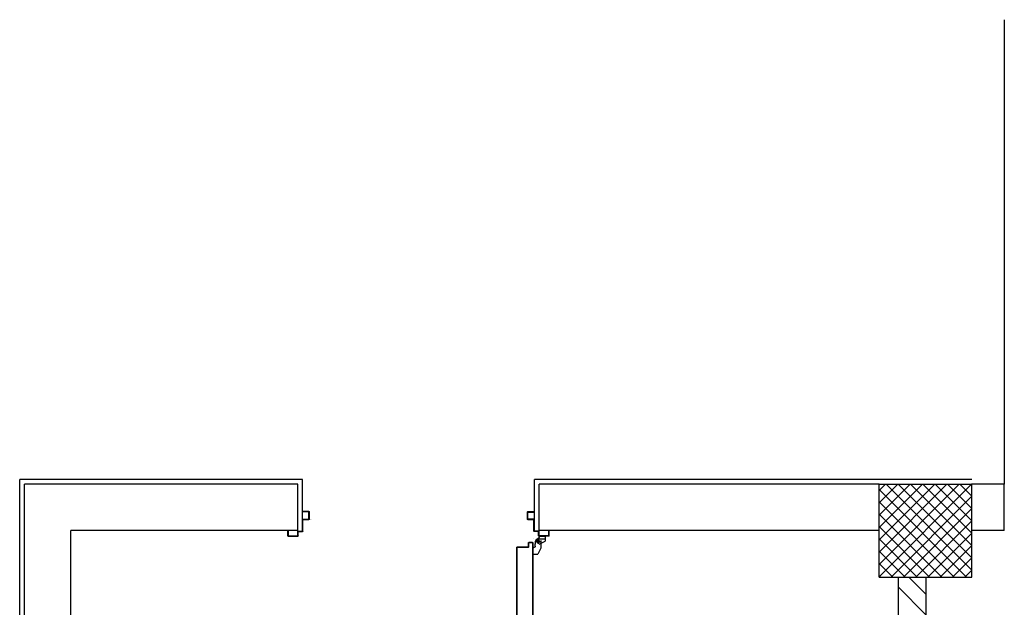
# Model space of a CAD drawing. Units: millimetres. Extents: x -6922 to -6759, y -13613 to -13554.
# Drawn here: x -6791 to -6786, y -13599 to -13596 of the extents above; entities that cross this region are included whole.
import ezdxf

# ---------------------------------------------------------------- set-up
doc = ezdxf.new("R2010")
doc.units = ezdxf.units.MM
doc.layers.add('ARREDI', color=8, linetype='Continuous')

msp = doc.modelspace()

# ---------------------------------------------------------------- linework, layer by layer
at = {"layer": 'ARREDI', "linetype": 'Continuous'}
for p, q in [((-6786.481, -13596.0029, 1), (-6786.481, -13598.0029, 1)), ((-6790.7205, -13603.1523, 1), (-6790.7205, -13597.9823, 1)), ((-6789.5035, -13597.9823, 1), (-6790.7205, -13597.9823, 1)), ((-6789.5035, -13598.2023, 1), (-6789.5035, -13597.9823, 1)), ((-6788.5035, -13598.2023, 1), (-6788.5035, -13597.9823, 1)), ((-6786.6205, -13597.9823, 1), (-6788.5035, -13597.9823, 1)), ((-6790.7005, -13601.8874, 1), (-6790.7005, -13598.0023, 1)), ((-6789.5235, -13598.0023, 1), (-6790.7005, -13598.0023, 1)), ((-6790.7005, -13601.8874, 1), (-6790.7005, -13598.0023, 1)), ((-6789.5235, -13598.2023, 1), (-6789.5235, -13598.0023, 1)), ((-6787.0205, -13598.0023, 1), (-6788.4835, -13598.0023, 1)), ((-6788.4835, -13598.2023, 1), (-6788.4835, -13598.0023, 1)), ((-6787.0205, -13598.4023, 1), (-6787.0205, -13598.0023, 1)), ((-6787.0205, -13598.0023, 1), (-6786.6205, -13598.0023, 1)), ((-6787.0205, -13598.0299, 1), (-6786.9929, -13598.0023, 1)), ((-6787.0205, -13598.0829, 1), (-6786.9399, -13598.0023, 1)), ((-6787.0205, -13598.1359, 1), (-6786.8869, -13598.0023, 1)), ((-6787.0205, -13598.189, 1), (-6786.8338, -13598.0023, 1)), ((-6787.0205, -13598.242, 1), (-6786.7808, -13598.0023, 1)), ((-6787.0205, -13598.295, 1), (-6786.7278, -13598.0023, 1)), ((-6787.0205, -13598.3481, 1), (-6786.6747, -13598.0023, 1)), ((-6787.0205, -13598.4011, 1), (-6786.6217, -13598.0023, 1)), ((-6786.6434, -13598.4023, 1), (-6787.0205, -13598.0251, 1)), ((-6786.6205, -13598.3721, 1), (-6786.9903, -13598.0023, 1)), ((-6786.6205, -13598.319, 1), (-6786.9373, -13598.0023, 1)), ((-6786.6205, -13598.266, 1), (-6786.8843, -13598.0023, 1)), ((-6786.6205, -13598.213, 1), (-6786.8312, -13598.0023, 1)), ((-6786.6205, -13598.1599, 1), (-6786.7782, -13598.0023, 1)), ((-6786.6205, -13598.1069, 1), (-6786.7252, -13598.0023, 1)), ((-6786.6205, -13598.0539, 1), (-6786.6721, -13598.0023, 1)), ((-6786.481, -13598.0022, 1), (-6786.6217, -13598.0023, 1)), ((-6786.6205, -13598.4023, 1), (-6786.6205, -13598.0023, 1)), ((-6786.481, -13598.2022, 1), (-6786.481, -13598.0022, 1)), ((-6786.9687, -13598.4023, 1), (-6786.6205, -13598.0541, 1)), ((-6786.6964, -13598.4023, 1), (-6787.0205, -13598.0781, 1)), ((-6786.9156, -13598.4023, 1), (-6786.6205, -13598.1071, 1)), ((-6789.5029, -13598.1222, 1), (-6789.5029, -13598.1202, 1)), ((-6789.4749, -13598.1202, 1), (-6789.5029, -13598.1202, 1)), ((-6789.4769, -13598.1222, 1), (-6789.5029, -13598.1222, 1)), ((-6789.5009, -13598.1532, 1), (-6789.4769, -13598.1532, 1)), ((-6789.4749, -13598.1512, 1), (-6789.4749, -13598.1242, 1)), ((-6789.473, -13598.1532, 1), (-6789.473, -13598.1222, 1)), ((-6789.4729, -13598.1532, 1), (-6789.4729, -13598.1222, 1)), ((-6789.4659, -13598.1532, 1), (-6789.466, -13598.1532, 1)), ((-6788.5342, -13598.1533, 1), (-6788.5341, -13598.1533, 1)), ((-6788.5341, -13598.1533, 1), (-6788.5341, -13598.1223, 1)), ((-6788.5321, -13598.1203, 1), (-6788.5041, -13598.1203, 1)), ((-6788.5321, -13598.1513, 1), (-6788.5321, -13598.1243, 1)), ((-6788.5301, -13598.1223, 1), (-6788.5041, -13598.1223, 1)), ((-6788.5061, -13598.1533, 1), (-6788.5301, -13598.1533, 1)), ((-6786.7494, -13598.4023, 1), (-6787.0205, -13598.1312, 1)), ((-6789.5029, -13598.2022, 1), (-6789.5029, -13598.1552, 1)), ((-6789.5009, -13598.2042, 1), (-6789.5009, -13598.1572, 1)), ((-6789.4989, -13598.1552, 1), (-6789.4749, -13598.1552, 1)), ((-6789.4749, -13598.1552, 1), (-6789.4749, -13598.1551, 1)), ((-6788.5081, -13598.1553, 1), (-6788.5321, -13598.1553, 1)), ((-6788.5321, -13598.1554, 1), (-6788.5321, -13598.1553, 1)), ((-6788.5061, -13598.2043, 1), (-6788.5061, -13598.1573, 1)), ((-6788.5041, -13598.2023, 1), (-6788.5041, -13598.1553, 1)), ((-6786.8025, -13598.4023, 1), (-6787.0205, -13598.1842, 1)), ((-6786.8626, -13598.4023, 1), (-6786.6205, -13598.1602, 1)), ((-6789.5235, -13598.2023, 1), (-6790.5005, -13598.2023, 1)), ((-6790.5005, -13602.9723, 1), (-6790.5005, -13598.2023, 1)), ((-6789.5659, -13598.2242, 1), (-6789.5659, -13598.2042, 1)), ((-6789.5659, -13598.2042, 1), (-6789.5639, -13598.2042, 1)), ((-6789.5659, -13598.2042, 1), (-6789.5639, -13598.2042, 1)), ((-6789.5639, -13598.2042, 1), (-6789.5639, -13598.2222, 1)), ((-6789.5639, -13598.2262, 1), (-6789.5229, -13598.2262, 1)), ((-6789.5619, -13598.2242, 1), (-6789.5249, -13598.2242, 1)), ((-6789.5229, -13598.2222, 1), (-6789.5229, -13598.2062, 1)), ((-6789.5209, -13598.2042, 1), (-6789.5049, -13598.2042, 1)), ((-6789.5209, -13598.2242, 1), (-6789.5209, -13598.2082, 1)), ((-6789.5189, -13598.2062, 1), (-6789.5029, -13598.2062, 1)), ((-6788.5081, -13598.2363, 1), (-6788.5081, -13598.2364, 1)), ((-6788.5081, -13598.2364, 1), (-6788.5081, -13598.2363, 1)), ((-6788.4881, -13598.2063, 1), (-6788.5041, -13598.2063, 1)), ((-6788.4861, -13598.2043, 1), (-6788.5021, -13598.2043, 1)), ((-6788.489, -13598.2367, 1), (-6788.5002, -13598.2495, 1)), ((-6788.4866, -13598.2374, 1), (-6788.4974, -13598.2402, 1)), ((-6788.4921, -13598.2374, 1), (-6788.4591, -13598.2374, 1)), ((-6788.4901, -13598.2364, 1), (-6788.4901, -13598.2363, 1)), ((-6788.4901, -13598.2364, 1), (-6788.4901, -13598.2363, 1)), ((-6788.4873, -13598.2366, 1), (-6788.4817, -13598.2384, 1)), ((-6788.4861, -13598.2243, 1), (-6788.4861, -13598.2083, 1)), ((-6788.4842, -13598.2264, 1), (-6788.4842, -13598.2303, 1)), ((-6788.4841, -13598.2264, 1), (-6788.4842, -13598.2264, 1)), ((-6788.4841, -13598.2303, 1), (-6788.4842, -13598.2303, 1)), ((-6788.4841, -13598.2303, 1), (-6788.4842, -13598.2303, 1)), ((-6788.4841, -13598.2223, 1), (-6788.4841, -13598.2063, 1)), ((-6788.4431, -13598.2263, 1), (-6788.4841, -13598.2263, 1)), ((-6788.4841, -13598.2264, 1), (-6788.4841, -13598.2303, 1)), ((-6788.4841, -13598.2264, 1), (-6788.4581, -13598.2264, 1)), ((-6787.0205, -13598.2023, 1), (-6788.4835, -13598.2023, 1)), ((-6788.4451, -13598.2243, 1), (-6788.4821, -13598.2243, 1)), ((-6788.4582, -13598.2264, 1), (-6788.4582, -13598.2483, 1)), ((-6788.4581, -13598.2264, 1), (-6788.4582, -13598.2264, 1)), ((-6788.4581, -13598.2264, 1), (-6788.4581, -13598.2483, 1)), ((-6788.4411, -13598.2043, 1), (-6788.4431, -13598.2043, 1)), ((-6788.4411, -13598.2043, 1), (-6788.4431, -13598.2043, 1)), ((-6788.4431, -13598.2043, 1), (-6788.4431, -13598.2223, 1)), ((-6788.4411, -13598.2243, 1), (-6788.4411, -13598.2043, 1)), ((-6786.8555, -13598.4023, 1), (-6787.0205, -13598.2372, 1)), ((-6786.8096, -13598.4023, 1), (-6786.6205, -13598.2132, 1)), ((-6786.481, -13598.2022, 1), (-6786.6205, -13598.2022, 1)), ((-6788.5812, -13598.2743, 1), (-6788.5811, -13598.2743, 1)), ((-6788.5811, -13598.2743, 1), (-6788.5812, -13598.2743, 1)), ((-6788.5812, -13598.2743, 1), (-6788.5812, -13598.3283, 1)), ((-6788.5811, -13598.2743, 1), (-6788.5811, -13598.3283, 1)), ((-6788.5801, -13598.2763, 1), (-6788.5811, -13598.2754, 1)), ((-6788.5811, -13598.2776, 1), (-6788.5801, -13598.2785, 1)), ((-6788.5801, -13598.2808, 1), (-6788.5811, -13598.2798, 1)), ((-6788.5811, -13598.2821, 1), (-6788.5801, -13598.283, 1)), ((-6788.5806, -13598.2735, 1), (-6788.5797, -13598.2745, 1)), ((-6788.5802, -13598.2753, 1), (-6788.5802, -13598.9, 1)), ((-6788.5802, -13599.1542, 1), (-6788.5802, -13598.2753, 1)), ((-6788.5801, -13598.2753, 1), (-6788.5802, -13598.2753, 1)), ((-6788.5802, -13598.2753, 1), (-6788.5801, -13598.2753, 1)), ((-6788.5801, -13598.2733, 1), (-6788.5311, -13598.2733, 1)), ((-6788.5801, -13598.2733, 1), (-6788.5801, -13598.2734, 1)), ((-6788.5801, -13598.2733, 1), (-6788.5801, -13598.2734, 1)), ((-6788.5801, -13598.2734, 1), (-6788.5311, -13598.2734, 1)), ((-6788.5801, -13598.2753, 1), (-6788.5801, -13599.0005, 1)), ((-6788.5791, -13598.2743, 1), (-6788.5301, -13598.2743, 1)), ((-6788.5301, -13598.2743, 1), (-6788.5791, -13598.2743, 1)), ((-6788.5791, -13598.2743, 1), (-6788.5791, -13598.2744, 1)), ((-6788.5791, -13598.2744, 1), (-6788.5791, -13598.2743, 1)), ((-6788.5301, -13598.2744, 1), (-6788.5791, -13598.2744, 1)), ((-6788.5776, -13598.2743, 1), (-6788.5785, -13598.2734, 1)), ((-6788.5763, -13598.2734, 1), (-6788.5754, -13598.2743, 1)), ((-6788.5731, -13598.2743, 1), (-6788.574, -13598.2734, 1)), ((-6788.5718, -13598.2734, 1), (-6788.5709, -13598.2743, 1)), ((-6788.5687, -13598.2743, 1), (-6788.5696, -13598.2734, 1)), ((-6788.5673, -13598.2734, 1), (-6788.5664, -13598.2743, 1)), ((-6788.5642, -13598.2743, 1), (-6788.5651, -13598.2734, 1)), ((-6788.5628, -13598.2734, 1), (-6788.5619, -13598.2743, 1)), ((-6788.5597, -13598.2743, 1), (-6788.5606, -13598.2734, 1)), ((-6788.5583, -13598.2734, 1), (-6788.5574, -13598.2743, 1)), ((-6788.5552, -13598.2743, 1), (-6788.5561, -13598.2734, 1)), ((-6788.5538, -13598.2734, 1), (-6788.5529, -13598.2743, 1)), ((-6788.5507, -13598.2743, 1), (-6788.5516, -13598.2734, 1)), ((-6788.5494, -13598.2734, 1), (-6788.5485, -13598.2743, 1)), ((-6788.5462, -13598.2743, 1), (-6788.5471, -13598.2734, 1)), ((-6788.5449, -13598.2734, 1), (-6788.544, -13598.2743, 1)), ((-6788.5417, -13598.2743, 1), (-6788.5426, -13598.2734, 1)), ((-6788.5404, -13598.2734, 1), (-6788.5395, -13598.2743, 1)), ((-6788.5372, -13598.2743, 1), (-6788.5381, -13598.2734, 1)), ((-6788.5359, -13598.2734, 1), (-6788.535, -13598.2743, 1)), ((-6788.5328, -13598.2743, 1), (-6788.5337, -13598.2734, 1)), ((-6788.5314, -13598.2734, 1), (-6788.5305, -13598.2743, 1)), ((-6788.5311, -13598.2734, 1), (-6788.5311, -13598.2733, 1)), ((-6788.5311, -13598.2733, 1), (-6788.5311, -13598.2734, 1)), ((-6788.5302, -13598.2723, 1), (-6788.5302, -13598.2543, 1)), ((-6788.5302, -13598.2543, 1), (-6788.5301, -13598.2543, 1)), ((-6788.5302, -13598.2543, 1), (-6788.5301, -13598.2543, 1)), ((-6788.5301, -13598.2723, 1), (-6788.5302, -13598.2723, 1)), ((-6788.5302, -13598.2723, 1), (-6788.5301, -13598.2723, 1)), ((-6788.5301, -13598.2723, 1), (-6788.5301, -13598.2543, 1)), ((-6788.5292, -13598.2554, 1), (-6788.5301, -13598.2545, 1)), ((-6788.5301, -13598.2568, 1), (-6788.5292, -13598.2577, 1)), ((-6788.5292, -13598.2599, 1), (-6788.5301, -13598.259, 1)), ((-6788.5301, -13598.2613, 1), (-6788.5292, -13598.2622, 1)), ((-6788.5292, -13598.2644, 1), (-6788.5301, -13598.2635, 1)), ((-6788.5301, -13598.2657, 1), (-6788.5292, -13598.2666, 1)), ((-6788.5292, -13598.2689, 1), (-6788.5301, -13598.268, 1)), ((-6788.5301, -13598.2702, 1), (-6788.5292, -13598.2711, 1)), ((-6788.5292, -13598.2734, 1), (-6788.5301, -13598.2725, 1)), ((-6788.5301, -13598.2744, 1), (-6788.5301, -13598.2743, 1)), ((-6788.5301, -13598.2744, 1), (-6788.5301, -13598.2743, 1)), ((-6788.5292, -13598.2733, 1), (-6788.5292, -13598.2553, 1)), ((-6788.5292, -13598.2553, 1), (-6788.5292, -13598.2733, 1)), ((-6788.5291, -13598.2553, 1), (-6788.5292, -13598.2553, 1)), ((-6788.5292, -13598.2553, 1), (-6788.5291, -13598.2553, 1)), ((-6788.5291, -13598.2733, 1), (-6788.5292, -13598.2733, 1)), ((-6788.5291, -13598.2733, 1), (-6788.5292, -13598.2733, 1)), ((-6788.5291, -13598.2533, 1), (-6788.5291, -13598.2534, 1)), ((-6788.5291, -13598.2533, 1), (-6788.5121, -13598.2533, 1)), ((-6788.5291, -13598.2533, 1), (-6788.5291, -13598.2534, 1)), ((-6788.5291, -13598.2534, 1), (-6788.5121, -13598.2534, 1)), ((-6788.5291, -13598.2553, 1), (-6788.5291, -13598.2733, 1)), ((-6788.529, -13598.2534, 1), (-6788.5281, -13598.2543, 1)), ((-6788.5281, -13598.2543, 1), (-6788.5131, -13598.2543, 1)), ((-6788.5281, -13598.2544, 1), (-6788.5281, -13598.2543, 1)), ((-6788.5131, -13598.2543, 1), (-6788.5281, -13598.2543, 1)), ((-6788.5281, -13598.2543, 1), (-6788.5281, -13598.2544, 1)), ((-6788.5131, -13598.2544, 1), (-6788.5281, -13598.2544, 1)), ((-6788.5258, -13598.2543, 1), (-6788.5267, -13598.2534, 1)), ((-6788.5245, -13598.2534, 1), (-6788.5236, -13598.2543, 1)), ((-6788.5213, -13598.2543, 1), (-6788.5222, -13598.2534, 1)), ((-6788.52, -13598.2534, 1), (-6788.5191, -13598.2543, 1)), ((-6788.5168, -13598.2543, 1), (-6788.5177, -13598.2534, 1)), ((-6788.5155, -13598.2534, 1), (-6788.5146, -13598.2543, 1)), ((-6788.5112, -13598.2555, 1), (-6788.5132, -13598.2534, 1)), ((-6788.5131, -13598.2544, 1), (-6788.5131, -13598.2543, 1)), ((-6788.5131, -13598.2543, 1), (-6788.5131, -13598.2544, 1)), ((-6788.5122, -13598.2553, 1), (-6788.5121, -13598.2553, 1)), ((-6788.5121, -13598.2553, 1), (-6788.5122, -13598.2553, 1)), ((-6788.5121, -13598.2533, 1), (-6788.5121, -13598.2534, 1)), ((-6788.5121, -13598.2533, 1), (-6788.5121, -13598.2534, 1)), ((-6788.5121, -13598.2553, 1), (-6788.5121, -13599.1742, 1)), ((-6788.5121, -13598.2568, 1), (-6788.5112, -13598.2577, 1)), ((-6788.5112, -13598.26, 1), (-6788.5121, -13598.2591, 1)), ((-6788.5121, -13598.2613, 1), (-6788.5112, -13598.2622, 1)), ((-6788.5112, -13598.2644, 1), (-6788.5121, -13598.2635, 1)), ((-6788.5121, -13598.2658, 1), (-6788.5112, -13598.2667, 1)), ((-6788.5112, -13598.2689, 1), (-6788.5121, -13598.268, 1)), ((-6788.5121, -13598.2703, 1), (-6788.5112, -13598.2712, 1)), ((-6788.5112, -13598.2734, 1), (-6788.5121, -13598.2725, 1)), ((-6788.5121, -13598.2748, 1), (-6788.5112, -13598.2757, 1)), ((-6788.5112, -13598.2779, 1), (-6788.5121, -13598.277, 1)), ((-6788.5121, -13598.2793, 1), (-6788.5112, -13598.2802, 1)), ((-6788.5112, -13598.2824, 1), (-6788.5121, -13598.2815, 1)), ((-6788.5112, -13598.2543, 1), (-6788.5112, -13599.1752, 1)), ((-6788.5111, -13598.2543, 1), (-6788.5112, -13598.2543, 1)), ((-6788.5111, -13598.2543, 1), (-6788.5112, -13598.2543, 1)), ((-6788.511, -13598.2753, 1), (-6788.5111, -13598.2753, 1)), ((-6788.5111, -13598.2753, 1), (-6788.5111, -13598.3043, 1)), ((-6788.511, -13598.2753, 1), (-6788.5071, -13598.2753, 1)), ((-6788.511, -13598.2753, 1), (-6788.5071, -13598.2753, 1)), ((-6788.511, -13598.2753, 1), (-6788.511, -13598.2754, 1)), ((-6788.511, -13598.2753, 1), (-6788.511, -13598.3043, 1)), ((-6788.511, -13598.2753, 1), (-6788.511, -13598.3043, 1)), ((-6788.511, -13598.2754, 1), (-6788.5071, -13598.2754, 1)), ((-6788.5071, -13598.2754, 1), (-6788.5071, -13598.2753, 1)), ((-6788.5071, -13598.2753, 1), (-6788.5071, -13598.2754, 1)), ((-6788.5012, -13598.2513, 1), (-6788.5012, -13598.2613, 1)), ((-6788.5012, -13598.2693, 1), (-6788.5012, -13598.2593, 1)), ((-6788.5012, -13598.2593, 1), (-6788.5011, -13598.2593, 1)), ((-6788.4961, -13598.2403, 1), (-6788.5011, -13598.2503, 1)), ((-6788.5011, -13598.2513, 1), (-6788.5011, -13598.2613, 1)), ((-6788.5011, -13598.2513, 1), (-6788.5011, -13598.2613, 1)), ((-6788.5011, -13598.2693, 1), (-6788.5011, -13598.2593, 1)), ((-6788.5011, -13598.2693, 1), (-6788.5011, -13598.2593, 1)), ((-6788.4971, -13598.2494, 1), (-6788.4781, -13598.2494, 1)), ((-6788.4811, -13598.2493, 1), (-6788.4961, -13598.2493, 1)), ((-6788.4761, -13598.2783, 1), (-6788.4901, -13598.3043, 1)), ((-6788.4761, -13598.2784, 1), (-6788.4901, -13598.3044, 1)), ((-6788.4881, -13598.2403, 1), (-6788.4881, -13598.2593, 1)), ((-6788.4881, -13598.2424, 1), (-6788.4881, -13598.2574, 1)), ((-6788.4842, -13598.2613, 1), (-6788.4582, -13598.2483, 1)), ((-6788.4842, -13598.2613, 1), (-6788.4841, -13598.2614, 1)), ((-6788.4841, -13598.2614, 1), (-6788.4581, -13598.2484, 1)), ((-6788.4841, -13598.2614, 1), (-6788.4841, -13598.2613, 1)), ((-6788.4761, -13598.2453, 1), (-6788.4761, -13598.2783, 1)), ((-6788.4761, -13598.2623, 1), (-6788.4761, -13598.2624, 1)), ((-6788.4581, -13598.2483, 1), (-6788.4582, -13598.2483, 1)), ((-6788.4582, -13598.2483, 1), (-6788.4581, -13598.2484, 1)), ((-6786.7565, -13598.4023, 1), (-6786.6205, -13598.2662, 1)), ((-6788.5801, -13598.2853, 1), (-6788.5811, -13598.2843, 1)), ((-6788.5811, -13598.2866, 1), (-6788.5801, -13598.2875, 1)), ((-6788.5801, -13598.2898, 1), (-6788.5811, -13598.2888, 1)), ((-6788.5811, -13598.2911, 1), (-6788.5801, -13598.292, 1)), ((-6788.5801, -13598.2942, 1), (-6788.5811, -13598.2933, 1)), ((-6788.5811, -13598.2956, 1), (-6788.5802, -13598.2965, 1)), ((-6788.5802, -13598.2987, 1), (-6788.5811, -13598.2978, 1)), ((-6788.5811, -13598.3001, 1), (-6788.5802, -13598.301, 1)), ((-6788.5802, -13598.3032, 1), (-6788.5811, -13598.3023, 1)), ((-6788.5811, -13598.3045, 1), (-6788.5802, -13598.3055, 1)), ((-6788.5802, -13598.3077, 1), (-6788.5811, -13598.3068, 1)), ((-6788.5811, -13598.309, 1), (-6788.5802, -13598.31, 1)), ((-6788.5802, -13598.3122, 1), (-6788.5811, -13598.3113, 1)), ((-6788.5811, -13598.3135, 1), (-6788.5802, -13598.3145, 1)), ((-6788.5802, -13598.3167, 1), (-6788.5811, -13598.3158, 1)), ((-6788.5811, -13598.318, 1), (-6788.5802, -13598.3189, 1)), ((-6788.5802, -13598.3212, 1), (-6788.5811, -13598.3203, 1)), ((-6788.5811, -13598.3225, 1), (-6788.5802, -13598.3234, 1)), ((-6788.5121, -13598.2837, 1), (-6788.5112, -13598.2846, 1)), ((-6788.5112, -13598.2869, 1), (-6788.5121, -13598.286, 1)), ((-6788.5121, -13598.2882, 1), (-6788.5112, -13598.2891, 1)), ((-6788.5112, -13598.2914, 1), (-6788.5121, -13598.2905, 1)), ((-6788.5121, -13598.2927, 1), (-6788.5112, -13598.2936, 1)), ((-6788.5112, -13598.2959, 1), (-6788.5121, -13598.295, 1)), ((-6788.5121, -13598.2972, 1), (-6788.5112, -13598.2981, 1)), ((-6788.5112, -13598.3003, 1), (-6788.5121, -13598.2994, 1)), ((-6788.5121, -13598.3017, 1), (-6788.5112, -13598.3026, 1)), ((-6788.5112, -13598.3048, 1), (-6788.5121, -13598.3039, 1)), ((-6788.5121, -13598.3062, 1), (-6788.5112, -13598.3071, 1)), ((-6788.5112, -13598.3093, 1), (-6788.5121, -13598.3084, 1)), ((-6788.5121, -13598.3107, 1), (-6788.5112, -13598.3116, 1)), ((-6788.5112, -13598.3138, 1), (-6788.5121, -13598.3129, 1)), ((-6788.5121, -13598.3151, 1), (-6788.5112, -13598.316, 1)), ((-6788.5112, -13598.3183, 1), (-6788.5121, -13598.3174, 1)), ((-6788.5121, -13598.3196, 1), (-6788.5112, -13598.3205, 1)), ((-6788.5112, -13598.3228, 1), (-6788.5121, -13598.3219, 1)), ((-6788.5121, -13598.3241, 1), (-6788.5112, -13598.325, 1)), ((-6788.511, -13598.3043, 1), (-6788.5111, -13598.3043, 1)), ((-6788.511, -13598.3043, 1), (-6788.4901, -13598.3043, 1)), ((-6788.511, -13598.3043, 1), (-6788.4901, -13598.3043, 1)), ((-6788.511, -13598.3043, 1), (-6788.511, -13598.3044, 1)), ((-6788.511, -13598.3044, 1), (-6788.4901, -13598.3044, 1)), ((-6788.4901, -13598.3044, 1), (-6788.4902, -13598.3043, 1)), ((-6788.4901, -13598.3043, 1), (-6788.4901, -13598.3044, 1)), ((-6786.9085, -13598.4023, 1), (-6787.0205, -13598.2903, 1)), ((-6786.7035, -13598.4023, 1), (-6786.6205, -13598.3193, 1)), ((-6788.5812, -13598.3283, 1), (-6788.5812, -13599.1552, 1)), ((-6788.5811, -13598.3283, 1), (-6788.5812, -13598.3283, 1)), ((-6788.5811, -13598.3283, 1), (-6788.5812, -13598.3283, 1)), ((-6788.5802, -13598.3257, 1), (-6788.5811, -13598.3248, 1)), ((-6788.5811, -13598.327, 1), (-6788.5802, -13598.3279, 1)), ((-6788.5811, -13598.3283, 1), (-6788.5811, -13599.0005, 1)), ((-6788.5802, -13598.3302, 1), (-6788.5811, -13598.3293, 1)), ((-6788.5811, -13598.3315, 1), (-6788.5802, -13598.3324, 1)), ((-6788.5802, -13598.3347, 1), (-6788.5811, -13598.3338, 1)), ((-6788.5811, -13598.336, 1), (-6788.5802, -13598.3369, 1)), ((-6788.5802, -13598.3391, 1), (-6788.5811, -13598.3382, 1)), ((-6788.5811, -13598.3405, 1), (-6788.5802, -13598.3414, 1)), ((-6788.5802, -13598.3436, 1), (-6788.5811, -13598.3427, 1)), ((-6788.5811, -13598.345, 1), (-6788.5802, -13598.3459, 1)), ((-6788.5802, -13598.3481, 1), (-6788.5811, -13598.3472, 1)), ((-6788.5811, -13598.3495, 1), (-6788.5802, -13598.3504, 1)), ((-6788.5802, -13598.3526, 1), (-6788.5811, -13598.3517, 1)), ((-6788.5811, -13598.3539, 1), (-6788.5802, -13598.3548, 1)), ((-6788.5802, -13598.3571, 1), (-6788.5811, -13598.3562, 1)), ((-6788.5811, -13598.3584, 1), (-6788.5802, -13598.3593, 1)), ((-6788.5802, -13598.3616, 1), (-6788.5811, -13598.3607, 1)), ((-6788.5811, -13598.3629, 1), (-6788.5802, -13598.3638, 1)), ((-6788.5802, -13598.3661, 1), (-6788.5811, -13598.3652, 1)), ((-6788.5112, -13598.3273, 1), (-6788.5121, -13598.3264, 1)), ((-6788.5121, -13598.3286, 1), (-6788.5112, -13598.3295, 1)), ((-6788.5112, -13598.3318, 1), (-6788.5121, -13598.3309, 1)), ((-6788.5121, -13598.3331, 1), (-6788.5112, -13598.334, 1)), ((-6788.5112, -13598.3362, 1), (-6788.5121, -13598.3353, 1)), ((-6788.5121, -13598.3376, 1), (-6788.5112, -13598.3385, 1)), ((-6788.5112, -13598.3407, 1), (-6788.5121, -13598.3398, 1)), ((-6788.5121, -13598.3421, 1), (-6788.5112, -13598.343, 1)), ((-6788.5112, -13598.3452, 1), (-6788.5121, -13598.3443, 1)), ((-6788.5121, -13598.3466, 1), (-6788.5112, -13598.3475, 1)), ((-6788.5112, -13598.3497, 1), (-6788.5121, -13598.3488, 1)), ((-6788.5121, -13598.3511, 1), (-6788.5112, -13598.352, 1)), ((-6788.5112, -13598.3542, 1), (-6788.5121, -13598.3533, 1)), ((-6788.5121, -13598.3556, 1), (-6788.5112, -13598.3564, 1)), ((-6788.5112, -13598.3587, 1), (-6788.5121, -13598.3578, 1)), ((-6788.5121, -13598.36, 1), (-6788.5112, -13598.3609, 1)), ((-6788.5112, -13598.3632, 1), (-6788.5121, -13598.3623, 1)), ((-6788.5121, -13598.3645, 1), (-6788.5112, -13598.3654, 1)), ((-6788.5112, -13598.3677, 1), (-6788.5121, -13598.3668, 1)), ((-6786.9616, -13598.4023, 1), (-6787.0205, -13598.3433, 1)), ((-6788.5802, -13598.3706, 1), (-6788.5811, -13598.3697, 1)), ((-6788.5811, -13598.3719, 1), (-6788.5802, -13598.3728, 1)), ((-6788.5802, -13598.375, 1), (-6788.5811, -13598.3741, 1)), ((-6788.5811, -13598.3764, 1), (-6788.5802, -13598.3773, 1)), ((-6788.5802, -13598.3795, 1), (-6788.5811, -13598.3786, 1)), ((-6788.5811, -13598.3809, 1), (-6788.5802, -13598.3818, 1)), ((-6788.5802, -13598.384, 1), (-6788.5811, -13598.3831, 1)), ((-6788.5811, -13598.3854, 1), (-6788.5802, -13598.3863, 1)), ((-6788.5802, -13598.3885, 1), (-6788.5811, -13598.3876, 1)), ((-6788.5811, -13598.3898, 1), (-6788.5802, -13598.3907, 1)), ((-6788.5802, -13598.393, 1), (-6788.5811, -13598.3921, 1)), ((-6788.5811, -13598.3943, 1), (-6788.5802, -13598.3952, 1)), ((-6788.5802, -13598.3975, 1), (-6788.5811, -13598.3966, 1)), ((-6788.5811, -13598.3988, 1), (-6788.5802, -13598.3997, 1)), ((-6788.5802, -13598.402, 1), (-6788.5811, -13598.4011, 1)), ((-6788.5811, -13598.4033, 1), (-6788.5802, -13598.4042, 1)), ((-6788.5802, -13598.4065, 1), (-6788.5811, -13598.4056, 1)), ((-6788.5811, -13598.4078, 1), (-6788.5802, -13598.4087, 1)), ((-6788.5811, -13598.3674, 1), (-6788.5802, -13598.3683, 1)), ((-6788.5121, -13598.369, 1), (-6788.5112, -13598.3699, 1)), ((-6788.5112, -13598.3722, 1), (-6788.5121, -13598.3713, 1)), ((-6788.5121, -13598.3735, 1), (-6788.5112, -13598.3744, 1)), ((-6788.5112, -13598.3767, 1), (-6788.5121, -13598.3758, 1)), ((-6788.5121, -13598.378, 1), (-6788.5112, -13598.3789, 1)), ((-6788.5112, -13598.3811, 1), (-6788.5121, -13598.3803, 1)), ((-6788.5121, -13598.3825, 1), (-6788.5112, -13598.3834, 1)), ((-6788.5112, -13598.3856, 1), (-6788.5121, -13598.3847, 1)), ((-6788.5121, -13598.387, 1), (-6788.5112, -13598.3879, 1)), ((-6788.5112, -13598.3901, 1), (-6788.5121, -13598.3892, 1)), ((-6788.5121, -13598.3915, 1), (-6788.5112, -13598.3924, 1)), ((-6788.5112, -13598.3946, 1), (-6788.5121, -13598.3937, 1)), ((-6788.5121, -13598.396, 1), (-6788.5112, -13598.3969, 1)), ((-6788.5112, -13598.3991, 1), (-6788.5121, -13598.3982, 1)), ((-6788.5121, -13598.4005, 1), (-6788.5112, -13598.4014, 1)), ((-6788.5112, -13598.4036, 1), (-6788.5121, -13598.4027, 1)), ((-6788.5121, -13598.405, 1), (-6788.5112, -13598.4059, 1)), ((-6788.5112, -13598.4081, 1), (-6788.5121, -13598.4072, 1)), ((-6787.0146, -13598.4023, 1), (-6787.0205, -13598.3963, 1)), ((-6787.0205, -13598.4023, 1), (-6786.6205, -13598.4023, 1)), ((-6786.9385, -13598.4023, 1), (-6786.9385, -13602.7723, 1)), ((-6786.8185, -13598.4763, 1), (-6786.8926, -13598.4023, 1)), ((-6786.8185, -13598.4023, 1), (-6786.8185, -13602.7723, 1)), ((-6786.6505, -13598.4023, 1), (-6786.6205, -13598.3723, 1)), ((-6788.5802, -13598.4109, 1), (-6788.5811, -13598.4101, 1)), ((-6788.5811, -13598.4123, 1), (-6788.5802, -13598.4132, 1)), ((-6788.5802, -13598.4154, 1), (-6788.5811, -13598.4145, 1)), ((-6788.5811, -13598.4168, 1), (-6788.5802, -13598.4177, 1)), ((-6788.5802, -13598.4199, 1), (-6788.5811, -13598.419, 1)), ((-6788.5811, -13598.4213, 1), (-6788.5802, -13598.4222, 1)), ((-6788.5802, -13598.4244, 1), (-6788.5811, -13598.4235, 1)), ((-6788.5811, -13598.4258, 1), (-6788.5802, -13598.4267, 1)), ((-6788.5802, -13598.4289, 1), (-6788.5811, -13598.428, 1)), ((-6788.5811, -13598.4303, 1), (-6788.5802, -13598.4312, 1)), ((-6788.5802, -13598.4334, 1), (-6788.5811, -13598.4325, 1)), ((-6788.5811, -13598.4348, 1), (-6788.5802, -13598.4357, 1)), ((-6788.5802, -13598.4379, 1), (-6788.5811, -13598.437, 1)), ((-6788.5811, -13598.4392, 1), (-6788.5802, -13598.4401, 1)), ((-6788.5802, -13598.4424, 1), (-6788.5811, -13598.4415, 1)), ((-6788.5811, -13598.4437, 1), (-6788.5801, -13598.4447, 1)), ((-6788.5801, -13598.4469, 1), (-6788.5811, -13598.446, 1)), ((-6788.5811, -13598.4482, 1), (-6788.5801, -13598.4492, 1)), ((-6788.5801, -13598.4514, 1), (-6788.5811, -13598.4505, 1)), ((-6788.5121, -13598.4095, 1), (-6788.5112, -13598.4104, 1)), ((-6788.5112, -13598.4126, 1), (-6788.5121, -13598.4117, 1)), ((-6788.5121, -13598.414, 1), (-6788.5112, -13598.4149, 1)), ((-6788.5112, -13598.4171, 1), (-6788.5121, -13598.4162, 1)), ((-6788.5121, -13598.4185, 1), (-6788.5112, -13598.4194, 1)), ((-6788.5112, -13598.4216, 1), (-6788.5121, -13598.4207, 1)), ((-6788.5121, -13598.4229, 1), (-6788.5112, -13598.4238, 1)), ((-6788.5112, -13598.4261, 1), (-6788.5121, -13598.4252, 1)), ((-6788.5121, -13598.4274, 1), (-6788.5112, -13598.4283, 1)), ((-6788.5112, -13598.4306, 1), (-6788.5121, -13598.4297, 1)), ((-6788.5121, -13598.4319, 1), (-6788.5112, -13598.4328, 1)), ((-6788.5112, -13598.4351, 1), (-6788.5121, -13598.4342, 1)), ((-6788.5121, -13598.4364, 1), (-6788.5112, -13598.4373, 1)), ((-6788.5112, -13598.4396, 1), (-6788.5121, -13598.4387, 1)), ((-6788.5121, -13598.4409, 1), (-6788.5112, -13598.4418, 1)), ((-6788.5112, -13598.444, 1), (-6788.5121, -13598.4431, 1)), ((-6788.5121, -13598.4454, 1), (-6788.5112, -13598.4463, 1)), ((-6788.5112, -13598.4485, 1), (-6788.5121, -13598.4476, 1)), ((-6788.5121, -13598.4499, 1), (-6788.5112, -13598.4508, 1)), ((-6786.8185, -13598.5647, 1), (-6786.9385, -13598.4447, 1)), ((-6788.5811, -13598.4527, 1), (-6788.5801, -13598.4536, 1)), ((-6788.5801, -13598.4559, 1), (-6788.5811, -13598.455, 1)), ((-6788.5811, -13598.4572, 1), (-6788.5801, -13598.4581, 1)), ((-6788.5801, -13598.4604, 1), (-6788.5811, -13598.4595, 1)), ((-6788.5811, -13598.4617, 1), (-6788.5801, -13598.4626, 1)), ((-6788.5801, -13598.4649, 1), (-6788.5811, -13598.464, 1)), ((-6788.5811, -13598.4662, 1), (-6788.5801, -13598.4671, 1)), ((-6788.5801, -13598.4694, 1), (-6788.5811, -13598.4684, 1)), ((-6788.5811, -13598.4707, 1), (-6788.5801, -13598.4716, 1)), ((-6788.5801, -13598.4739, 1), (-6788.5811, -13598.4729, 1)), ((-6788.5811, -13598.4752, 1), (-6788.5801, -13598.4761, 1)), ((-6788.5801, -13598.4783, 1), (-6788.5811, -13598.4774, 1)), ((-6788.5811, -13598.4797, 1), (-6788.5801, -13598.4806, 1)), ((-6788.5801, -13598.4828, 1), (-6788.5811, -13598.4819, 1)), ((-6788.5811, -13598.4842, 1), (-6788.5801, -13598.4851, 1)), ((-6788.5801, -13598.4873, 1), (-6788.5811, -13598.4864, 1)), ((-6788.5811, -13598.4887, 1), (-6788.5801, -13598.4896, 1)), ((-6788.5802, -13598.4918, 1), (-6788.5811, -13598.4909, 1)), ((-6788.5811, -13598.4931, 1), (-6788.5802, -13598.4941, 1)), ((-6788.5112, -13598.453, 1), (-6788.5121, -13598.4521, 1)), ((-6788.5121, -13598.4544, 1), (-6788.5112, -13598.4553, 1)), ((-6788.5112, -13598.4575, 1), (-6788.5121, -13598.4566, 1)), ((-6788.5121, -13598.4588, 1), (-6788.5112, -13598.4597, 1)), ((-6788.5112, -13598.462, 1), (-6788.5121, -13598.4611, 1)), ((-6788.5121, -13598.4633, 1), (-6788.5112, -13598.4642, 1)), ((-6788.5112, -13598.4665, 1), (-6788.5121, -13598.4656, 1)), ((-6788.5121, -13598.4678, 1), (-6788.5112, -13598.4687, 1)), ((-6788.5112, -13598.471, 1), (-6788.5121, -13598.4701, 1)), ((-6788.5121, -13598.4723, 1), (-6788.5112, -13598.4732, 1)), ((-6788.5112, -13598.4755, 1), (-6788.5121, -13598.4746, 1)), ((-6788.5121, -13598.4768, 1), (-6788.5112, -13598.4777, 1)), ((-6788.5112, -13598.4799, 1), (-6788.5121, -13598.479, 1)), ((-6788.5121, -13598.4813, 1), (-6788.5112, -13598.4822, 1)), ((-6788.5112, -13598.4844, 1), (-6788.5121, -13598.4835, 1)), ((-6788.5121, -13598.4858, 1), (-6788.5112, -13598.4867, 1)), ((-6788.5112, -13598.4889, 1), (-6788.5121, -13598.488, 1)), ((-6788.5121, -13598.4903, 1), (-6788.5112, -13598.4912, 1)), ((-6788.5112, -13598.4934, 1), (-6788.5121, -13598.4925, 1)), ((-6788.5802, -13598.4963, 1), (-6788.5811, -13598.4954, 1)), ((-6788.5811, -13598.4976, 1), (-6788.5802, -13598.4985, 1)), ((-6788.5802, -13598.5008, 1), (-6788.5811, -13598.4999, 1)), ((-6788.5811, -13598.5021, 1), (-6788.5802, -13598.503, 1)), ((-6788.5802, -13598.5053, 1), (-6788.5811, -13598.5044, 1)), ((-6788.5811, -13598.5066, 1), (-6788.5802, -13598.5075, 1)), ((-6788.5802, -13598.5098, 1), (-6788.5811, -13598.5089, 1)), ((-6788.5811, -13598.5111, 1), (-6788.5802, -13598.512, 1)), ((-6788.5802, -13598.5142, 1), (-6788.5811, -13598.5133, 1)), ((-6788.5811, -13598.5156, 1), (-6788.5802, -13598.5165, 1)), ((-6788.5802, -13598.5187, 1), (-6788.5811, -13598.5178, 1)), ((-6788.5811, -13598.5201, 1), (-6788.5802, -13598.521, 1)), ((-6788.5802, -13598.5232, 1), (-6788.5811, -13598.5223, 1)), ((-6788.5811, -13598.5246, 1), (-6788.5802, -13598.5255, 1)), ((-6788.5802, -13598.5277, 1), (-6788.5811, -13598.5268, 1)), ((-6788.5811, -13598.5291, 1), (-6788.5802, -13598.53, 1)), ((-6788.5802, -13598.5322, 1), (-6788.5811, -13598.5313, 1)), ((-6788.5121, -13598.4948, 1), (-6788.5112, -13598.4956, 1)), ((-6788.5112, -13598.4979, 1), (-6788.5121, -13598.497, 1)), ((-6788.5121, -13598.4992, 1), (-6788.5112, -13598.5001, 1)), ((-6788.5112, -13598.5024, 1), (-6788.5121, -13598.5015, 1)), ((-6788.5121, -13598.5037, 1), (-6788.5112, -13598.5046, 1)), ((-6788.5112, -13598.5069, 1), (-6788.5121, -13598.506, 1)), ((-6788.5121, -13598.5082, 1), (-6788.5112, -13598.5091, 1)), ((-6788.5112, -13598.5114, 1), (-6788.5121, -13598.5105, 1)), ((-6788.5121, -13598.5127, 1), (-6788.5112, -13598.5136, 1)), ((-6788.5112, -13598.5159, 1), (-6788.5121, -13598.515, 1)), ((-6788.5121, -13598.5172, 1), (-6788.5112, -13598.5181, 1)), ((-6788.5112, -13598.5203, 1), (-6788.5121, -13598.5195, 1)), ((-6788.5121, -13598.5217, 1), (-6788.5112, -13598.5226, 1)), ((-6788.5112, -13598.5248, 1), (-6788.5121, -13598.5239, 1)), ((-6788.5121, -13598.5262, 1), (-6788.5112, -13598.5271, 1)), ((-6788.5112, -13598.5293, 1), (-6788.5121, -13598.5284, 1)), ((-6788.5121, -13598.5307, 1), (-6788.5112, -13598.5316, 1))]:
    msp.add_line(p, q, dxfattribs=at)
at = {"layer": 'ARREDI', "linetype": 'Continuous', "extrusion": (0, 0, -1)}
for centre, major_axis, start_param, end_param in [((-6789.5009, -13598.1552, 1), (0.00141, 0.00141), 3.926991, 5.497787), ((-6789.4769, -13598.1242, 1), (-0.00141, 0.00141), 0.785398, 2.356194), ((-6789.4769, -13598.1512, 1), (-0.00141, 0.00141), 2.356194, 3.926991), ((-6789.4749, -13598.1222, 1), (-0.00141, 0.00141), 0.785398, 2.356194), ((-6789.4749, -13598.1532, 1), (-0.00138, 0.00138), 2.356194, 3.926991), ((-6789.4749, -13598.1532, 1), (-0.00145, 0.00145), 2.356194, 3.926991), ((-6788.5321, -13598.1533, 1), (0.00145, 0.00145), 2.356194, 3.926991), ((-6788.5321, -13598.1223, 1), (0.00141, 0.00141), 3.926991, 5.497787), ((-6788.5321, -13598.1533, 1), (-0.00138, 0.00138), 3.926991, 5.497787), ((-6788.5301, -13598.1243, 1), (0.00141, 0.00141), 3.926991, 5.497787), ((-6788.5301, -13598.1513, 1), (-0.00141, 0.00141), 3.926991, 5.497787), ((-6788.5061, -13598.1553, 1), (-0.00141, 0.00141), 0.785398, 2.356194), ((-6789.4989, -13598.1572, 1), (0.00141, 0.00141), 3.926991, 5.497787), ((-6788.5081, -13598.1573, 1), (-0.00141, 0.00141), 0.785398, 2.356194), ((-6789.5639, -13598.2242, 1), (0.00141, 0.00141), 2.356194, 3.926991), ((-6789.5619, -13598.2222, 1), (0.00141, 0.00141), 2.356194, 3.926991), ((-6789.5249, -13598.2222, 1), (-0.00141, 0.00141), 2.356194, 3.926991), ((-6789.5209, -13598.2062, 1), (0.00141, 0.00141), 3.926991, 5.497787), ((-6789.5229, -13598.2242, 1), (-0.00141, 0.00141), 2.356194, 3.926991), ((-6789.5189, -13598.2082, 1), (0.00141, 0.00141), 3.926991, 5.497787), ((-6789.5049, -13598.2022, 1), (-0.00141, 0.00141), 2.356194, 3.926991), ((-6789.5029, -13598.2042, 1), (-0.00141, 0.00141), 2.356194, 3.926991), ((-6788.5041, -13598.2043, 1), (-0.00141, 0.00141), 3.926991, 5.497787), ((-6788.5021, -13598.2023, 1), (-0.00141, 0.00141), 3.926991, 5.497787), ((-6788.4901, -13598.2303, 1), (0, 0.00595), 1.570765, 3.141562), ((-6788.4901, -13598.2303, 1), (0, 0.00605), 1.570728, 3.141524), ((-6788.4881, -13598.2083, 1), (-0.00141, 0.00141), 0.785398, 2.356194), ((-6788.4861, -13598.2063, 1), (-0.00141, 0.00141), 0.785398, 2.356194), ((-6788.4841, -13598.2243, 1), (-0.00141, 0.00141), 3.926991, 5.497787), ((-6788.4821, -13598.2223, 1), (-0.00141, 0.00141), 3.926991, 5.497787), ((-6788.4451, -13598.2223, 1), (0.00141, 0.00141), 0.785398, 2.356194), ((-6788.4431, -13598.2243, 1), (0.00141, 0.00141), 0.785398, 2.356194), ((-6788.5801, -13598.2743, 1), (0.000742, 0.000742), 3.926991, 5.497787), ((-6788.5801, -13598.2743, 1), (0.000672, 0.000672), 3.926991, 5.497787), ((-6788.5791, -13598.2753, 1), (0.000742, 0.000742), 3.926991, 5.497787), ((-6788.5791, -13598.2753, 1), (0.000742, 0.000742), 3.926991, 5.497787), ((-6788.5791, -13598.2753, 1), (0.000672, 0.000672), 3.926991, 5.497787), ((-6788.5311, -13598.2723, 1), (0.000672, 0.000672), 0.785398, 2.356194), ((-6788.5311, -13598.2723, 1), (-0.000742, 0.000742), 2.356194, 3.926991), ((-6788.5291, -13598.2543, 1), (0.000742, 0.000742), 3.926991, 5.497787), ((-6788.5291, -13598.2543, 1), (0.000672, 0.000672), 3.926991, 5.497787), ((-6788.5301, -13598.2733, 1), (0.000672, 0.000672), 0.785398, 2.356194), ((-6788.5301, -13598.2733, 1), (0.000672, 0.000672), 0.785398, 2.356194), ((-6788.5301, -13598.2733, 1), (-0.000742, 0.000742), 2.356194, 3.926991), ((-6788.5281, -13598.2553, 1), (0.000742, 0.000742), 3.926991, 5.497787), ((-6788.5281, -13598.2553, 1), (0.000742, 0.000742), 3.926991, 5.497787), ((-6788.5281, -13598.2553, 1), (0.000672, 0.000672), 3.926991, 5.497787), ((-6788.5131, -13598.2553, 1), (-0.000742, 0.000742), 0.785398, 2.356194), ((-6788.5131, -13598.2553, 1), (-0.000742, 0.000742), 0.785398, 2.356194), ((-6788.5131, -13598.2553, 1), (-0.000672, 0.000672), 0.785398, 2.356194), ((-6788.5121, -13598.2543, 1), (-0.000742, 0.000742), 0.785398, 2.356194), ((-6788.5121, -13598.2543, 1), (-0.000672, 0.000672), 0.785398, 2.356194), ((-6788.5071, -13598.2693, 1), (0, 0.00605), 1.570893, 3.14169), ((-6788.5071, -13598.2693, 1), (0, 0.00595), 1.570933, 3.14173), ((-6788.5071, -13598.2693, 1), (0, 0.006), 1.570864, 3.141661), ((-6788.4881, -13598.2493, 1), (0, 0.006), -1.570702, 4.712483), ((-6788.4881, -13598.2494, 1), (0, 0.006), -1.570702, 4.712483)]:
    msp.add_ellipse(centre, major_axis=major_axis, ratio=1, start_param=start_param, end_param=end_param, dxfattribs=at)
at = {"layer": 'ARREDI', "linetype": 'Continuous'}
for points in [[(-6788.4841, -13598.2264, 1), (-6788.4841, -13598.2303, 1), (-6788.4842, -13598.2264, 1), (-6788.4842, -13598.2303, 1)], [(-6788.4581, -13598.2264, 1), (-6788.4581, -13598.2483, 1), (-6788.4582, -13598.2264, 1), (-6788.4582, -13598.2483, 1)], [(-6788.5811, -13598.2743, 1), (-6788.5811, -13598.3283, 1), (-6788.5812, -13598.2743, 1), (-6788.5812, -13598.3283, 1)], [(-6788.5801, -13598.2733, 1), (-6788.5311, -13598.2733, 1), (-6788.5801, -13598.2734, 1), (-6788.5311, -13598.2734, 1)], [(-6788.5301, -13598.2744, 1), (-6788.5791, -13598.2744, 1), (-6788.5301, -13598.2743, 1), (-6788.5791, -13598.2743, 1)], [(-6788.5302, -13598.2723, 1), (-6788.5302, -13598.2543, 1), (-6788.5301, -13598.2723, 1), (-6788.5301, -13598.2543, 1)], [(-6788.5291, -13598.2553, 1), (-6788.5291, -13598.2733, 1), (-6788.5292, -13598.2553, 1), (-6788.5292, -13598.2733, 1)], [(-6788.5131, -13598.2544, 1), (-6788.5281, -13598.2544, 1), (-6788.5131, -13598.2543, 1), (-6788.5281, -13598.2543, 1)], [(-6788.511, -13598.2753, 1), (-6788.5071, -13598.2753, 1), (-6788.511, -13598.2754, 1), (-6788.5071, -13598.2754, 1)], [(-6788.5011, -13598.2513, 1), (-6788.5011, -13598.2613, 1), (-6788.5012, -13598.2513, 1), (-6788.5012, -13598.2613, 1)], [(-6788.5012, -13598.2693, 1), (-6788.5012, -13598.2593, 1), (-6788.5011, -13598.2693, 1), (-6788.5011, -13598.2593, 1)], [(-6788.4842, -13598.2613, 1), (-6788.4582, -13598.2483, 1), (-6788.4841, -13598.2614, 1), (-6788.4581, -13598.2484, 1)], [(-6788.511, -13598.3043, 1), (-6788.4901, -13598.3043, 1), (-6788.511, -13598.3044, 1), (-6788.4901, -13598.3044, 1)]]:
    msp.add_solid(points, dxfattribs=at)

doc.saveas('drawing.dxf')
